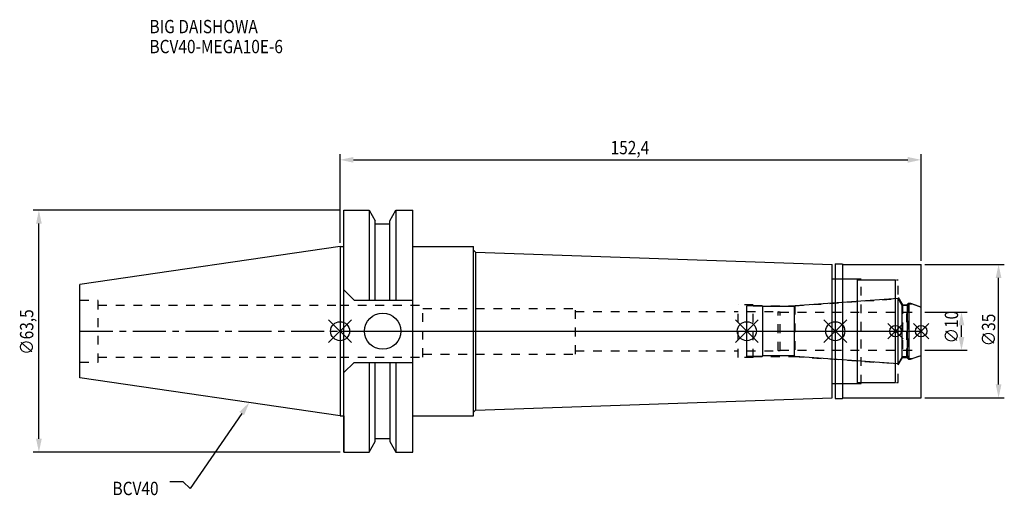
# Model space of a CAD drawing. Extents: x -84 to 174, y -43 to 82.
import ezdxf

# ---------------------------------------------------------------- set-up
doc = ezdxf.new("R2010")
doc.units = 0
doc.header["$LTSCALE"] = 23.1
doc.header["$PDMODE"] = 3
doc.header["$PDSIZE"] = 8
doc.linetypes.add('CENTER', pattern=[0.6, 0.375, -0.075, 0.075, -0.075])
doc.linetypes.add('DASHED', pattern=[0.2, 0.1, -0.1])
doc.layers.get('0').update_dxf_attribs({"linetype": 'CONTINUOUS'})
doc.layers.get('DEFPOINTS').update_dxf_attribs({"linetype": 'CONTINUOUS'})
for name, color, linetype in [('1', 4, 'CONTINUOUS'), ('2', 7, 'CONTINUOUS'), ('3', 1, 'DASHED'), ('4', 2, 'CENTER'), ('6', 5, 'CONTINUOUS'), ('NOCUT', 7, 'CONTINUOUS'), ('SK1', 4, 'CONTINUOUS'), ('SK3', 1, 'DASHED'), ('SK4', 2, 'CENTER')]:
    doc.layers.add(name, color=color, linetype=linetype)
doc.styles.get("Standard").update_dxf_attribs({"font": 'txt', "width": 0.85})
doc.dimstyles.get("Standard").update_dxf_attribs({"dimtxt": 3.5, "dimasz": 3.5, "dimexe": 1.5, "dimexo": 1, "dimtad": 1, "dimblk": '_FILLED', "dimblk1": '_FILLED', "dimblk2": '_FILLED', "dimcen": 0.09, "dimazin": 3, "dimtol": 1, "dimtp": 0.01, "dimtm": 0.01, "dimtfac": 1, "dimtofl": 0, "dimtmove": 0, "dimatfit": 3})

# ---------------------------------------------------------------- blocks, each defined once
blk = doc.blocks.new('_FILLED')
at = {"color": 0, "linetype": 'BYBLOCK'}
blk.add_solid([(0, 0), (-1, 0.214), (-1, -0.214)], dxfattribs=at)
blk = doc.blocks.new('*U13')
at = {"layer": '2', "color": 0, "width": 0.85}
blk.add_text('152,4', height=3.5, dxfattribs=at).set_placement((70.96, 46.46))
blk = doc.blocks.new('*D1')
at = {"layer": '2', "color": 0}
for p, q in [((0, 23.225), (0, 46.5)), ((152.4, 18.5), (152.4, 46.5)), ((3.5, 45), (148.9, 45))]:
    blk.add_line(p, q, dxfattribs=at)
at = {"layer": 'DEFPOINTS', "color": 0}
for p in [(152.4, 45), (0, 22.225), (152.4, 17.5)]:
    blk.add_point(p, dxfattribs=at)
blk.add_blockref('*U13', (0, 0))
at = {"layer": '2', "color": 0, "xscale": 3.5, "yscale": 3.5, "zscale": 3.5, "rotation": 180}
blk.add_blockref('_FILLED', (0, 45), dxfattribs=at)
at = {"layer": '2', "color": 0, "xscale": 3.5, "yscale": 3.5, "zscale": 3.5}
blk.add_blockref('_FILLED', (152.4, 45), dxfattribs=at)
blk = doc.blocks.new('*U12')
at = {"layer": '2', "color": 0, "width": 0.85}
blk.add_text('∅63,5', height=3.5, rotation=90, dxfattribs=at).set_placement((-80.46, -6.2))
blk = doc.blocks.new('*D2')
at = {"layer": '2', "color": 0}
for p, q in [((0, 31.75), (-80.5, 31.75)), ((-79, -28.25), (-79, 28.25)), ((0, -31.75), (-80.5, -31.75))]:
    blk.add_line(p, q, dxfattribs=at)
at = {"layer": 'DEFPOINTS', "color": 0}
for p in [(-79, 31.75), (1, 31.75), (1, -31.75)]:
    blk.add_point(p, dxfattribs=at)
blk.add_blockref('*U12', (0, 0))
at = {"layer": '2', "color": 0, "xscale": 3.5, "yscale": 3.5, "zscale": 3.5}
for p, rotation in [((-79, 31.75), 90), ((-79, -31.75), 270)]:
    blk.add_blockref('_FILLED', p, dxfattribs=dict(at, rotation=rotation))
blk = doc.blocks.new('*U11')
at = {"layer": '2', "color": 0, "width": 0.85}
blk.add_text('∅10', height=3.5, rotation=90, dxfattribs=at).set_placement((162.12, -3.22))
blk = doc.blocks.new('*D3')
at = {"layer": '2', "color": 0}
for p, q in [((153.4, 5), (164.5, 5)), ((163, -1.5), (163, 1.5)), ((153.4, -5), (164.5, -5))]:
    blk.add_line(p, q, dxfattribs=at)
at = {"layer": 'DEFPOINTS', "color": 0}
for p in [(152.4, 5), (163, 5), (152.4, -5)]:
    blk.add_point(p, dxfattribs=at)
blk.add_blockref('*U11', (0, 0))
at = {"layer": '2', "color": 0, "xscale": 3.5, "yscale": 3.5, "zscale": 3.5}
for p, rotation in [((163, 5), 90), ((163, -5), 270)]:
    blk.add_blockref('_FILLED', p, dxfattribs=dict(at, rotation=rotation))
blk = doc.blocks.new('*U10')
at = {"layer": '2', "color": 0, "width": 0.85}
blk.add_text('∅35', height=3.5, rotation=90, dxfattribs=at).set_placement((171.86, -3.97))
blk = doc.blocks.new('*D4')
at = {"layer": '2', "color": 0}
for p, q in [((153.4, 17.5), (174.23, 17.5)), ((172.73, -14), (172.73, 14)), ((153.4, -17.5), (174.23, -17.5))]:
    blk.add_line(p, q, dxfattribs=at)
at = {"layer": 'DEFPOINTS', "color": 0}
for p in [(152.4, 17.5), (172.73, 17.5), (152.4, -17.5)]:
    blk.add_point(p, dxfattribs=at)
blk.add_blockref('*U10', (0, 0))
at = {"layer": '2', "color": 0, "xscale": 3.5, "yscale": 3.5, "zscale": 3.5}
for p, rotation in [((172.73, 17.5), 90), ((172.73, -17.5), 270)]:
    blk.add_blockref('_FILLED', p, dxfattribs=dict(at, rotation=rotation))
blk = doc.blocks.new('*U7')
at = {"layer": '6', "width": 0.85}
for s, p in [('BIG DAISHOWA', (-50, 78.25)), ('BCV40-MEGA10E-6', (-50, 73))]:
    blk.add_text(s, height=3.5, dxfattribs=at).set_placement(p)
blk = doc.blocks.new('*U8')
at = {"layer": '6'}
blk.add_lwpolyline([(-25.8, -21.64), (-39.32, -41.3), (-41.19, -39.55), (-44.69, -39.55)], dxfattribs=at)
at = {"layer": '6', "xscale": 3.5, "yscale": 3.5, "zscale": 3.5, "rotation": 55.49325986033523}
blk.add_blockref('_FILLED', (-23.82, -18.75), dxfattribs=at)
blk = doc.blocks.new('*U9')
at = {"layer": '6', "width": 0.85}
blk.add_text('BCV40', height=3.5, dxfattribs=at).set_placement((-59.7, -43.05))

msp = doc.modelspace()

# ---------------------------------------------------------------- linework, layer by layer
for p, q in [((3, 3), (-3, -3)), ((-3, 3), (3, -3)), ((109.7, 3), (103.7, -3)), ((103.7, 3), (109.7, -3)), ((132.9, 3), (126.9, -3)), ((126.9, 3), (132.9, -3)), ((147.7, 2), (143.7, -2)), ((143.7, 2), (147.7, -2)), ((154.4, 2), (150.4, -2)), ((150.4, 2), (154.4, -2))]:
    msp.add_line(p, q)
for centre, radius in [((0, 0), 2.5), ((106.7, 0), 2.5), ((129.9, 0), 2.5), ((145.7, 0), 1.5), ((152.4, 0), 1.5)]:
    msp.add_circle(centre, radius)
at = {"layer": '1'}
for p, q in [((1, -31.75), (1, 31.75)), ((1, 31.75), (7.608, 31.75)), ((7.608, 31.75), (7.608, 8.19)), ((7.608, 31.75), (9.21, 28.976)), ((13.05, 28.976), (14.652, 31.75)), ((14.652, 31.75), (14.652, 8.19)), ((14.652, 31.75), (19.05, 31.75)), ((19.05, -31.75), (19.05, 31.75)), ((9.21, 8.19), (9.21, 28.976)), ((13.05, 8.19), (13.05, 28.976)), ((9.21, 28.18), (13.05, 28.18)), ((0, 22.225), (1, 22.225)), ((19.05, 22.225), (35, 22.225)), ((35, -22.225), (35, 22.225)), ((35, 21.269), (35.5, 20.769)), ((35.5, 20.769), (35.5, -20.769)), ((35.5, 20.769), (129.1, 17.5)), ((129.1, -17.5), (129.1, 17.5)), ((129.9, 17.65), (131.75, 17.65)), ((129.9, 17.65), (129.9, -17.65)), ((131.75, 17.65), (131.9, 17.5)), ((131.9, 17.5), (152.4, 17.5)), ((131.9, -17.5), (131.9, 17.5)), ((152.4, -17.5), (152.4, 17.5)), ((129.1, 13.75), (135.7, 13.75)), ((135.7, -13.75), (135.7, 13.75)), ((135.7, 13.5), (145.7, 13.5)), ((145.7, -13.5), (145.7, 13.5)), ((1, 10.89), (3.7, 8.19)), ((3.7, 8.19), (19.05, 8.19)), ((1, -10.89), (3.7, -8.19)), ((3.7, -8.19), (19.05, -8.19)), ((7.608, -8.19), (7.608, -31.75)), ((9.21, -28.976), (9.21, -8.19)), ((13.05, -8.19), (13.05, -28.976)), ((14.652, -8.19), (14.652, -31.75)), ((129.1, -13.75), (135.7, -13.75)), ((135.7, -13.5), (145.7, -13.5)), ((35.5, -20.769), (129.1, -17.5)), ((129.9, -17.65), (131.75, -17.65)), ((131.75, -17.65), (131.9, -17.5)), ((131.9, -17.5), (152.4, -17.5)), ((0, -22.225), (1, -22.225)), ((19.05, -22.225), (35, -22.225)), ((35, -21.269), (35.5, -20.769)), ((9.21, -28.18), (13.05, -28.18)), ((7.608, -31.75), (9.21, -28.976)), ((13.05, -28.976), (14.652, -31.75)), ((1, -31.75), (7.608, -31.75)), ((14.652, -31.75), (19.05, -31.75))]:
    msp.add_line(p, q, dxfattribs=at)
msp.add_circle((11.18, 0), 4.765, dxfattribs=at)
at = {"layer": '3'}
for p, q in [((129.9, 13.75), (136.7, 13.75)), ((136.7, -13.75), (136.7, 13.75)), ((136.7, 13.5), (146.4, 13.5)), ((146.4, -13.5), (146.4, 13.5)), ((119.244, 6.65), (145.7, 8.5)), ((146.4, 8.805), (147.5, 6.9)), ((0, 6.8), (21.75, 6.8)), ((21.75, -6.8), (21.75, 6.8)), ((21.75, 6), (61.75, 6)), ((61.75, -6), (61.75, 6)), ((61.75, 5.2), (104.4, 5.2)), ((108.4, 6.95), (104.4, 6.95)), ((104.4, -6.95), (104.4, 6.95)), ((108.4, -6.95), (108.4, 6.95)), ((108.4, 6.65), (119.244, 6.65)), ((119.244, 6.65), (119.244, -6.65)), ((147.5, 6.9), (148.65, 6.9)), ((147.5, 6.9), (147.5, -6.9)), ((148.65, 6.9), (149.1, 7.35)), ((148.65, -6.9), (148.65, 6.9)), ((149.1, 7.35), (149.653, 7.35)), ((149.1, 7.35), (149.1, -7.35)), ((149.653, 7.35), (152.4, 6.35)), ((0, -6.8), (21.75, -6.8)), ((21.75, -6), (61.75, -6)), ((61.75, -5.2), (104.4, -5.2)), ((108.4, -6.95), (104.4, -6.95)), ((108.4, -6.65), (119.244, -6.65)), ((119.244, -6.65), (145.7, -8.5)), ((146.4, -8.805), (147.5, -6.9)), ((147.5, -6.9), (148.65, -6.9)), ((148.65, -6.9), (149.1, -7.35)), ((149.1, -7.35), (149.653, -7.35)), ((149.653, -7.35), (152.4, -6.35)), ((129.9, -13.75), (136.7, -13.75)), ((136.7, -13.5), (146.4, -13.5))]:
    msp.add_line(p, q, dxfattribs=at)
at = {"layer": '4'}
msp.add_line((0, 0), (152.4, 0), dxfattribs=at)
at = {"layer": 'NOCUT'}
for p, q in [((0, 0), (0, -22.225)), ((0, 0), (152.4, 0)), ((106.7, -6.65), (106.7, 0)), ((129.9, 0), (129.9, -17.65)), ((145.7, -13.5), (145.7, 0)), ((152.4, -17.5), (152.4, 0)), ((110.7, -6.65), (106.7, -6.65)), ((110.9, -6.45), (110.7, -6.65)), ((119.2, -6.45), (110.9, -6.45)), ((119.412, -6.662), (119.2, -6.45)), ((146.415, -8.55), (119.412, -6.662)), ((147.454, -6.75), (146.415, -8.55)), ((148.85, -6.75), (147.454, -6.75)), ((149.3, -7.2), (148.85, -6.75)), ((149.3, -7.2), (150.065, -7.2)), ((150.065, -7.2), (152.4, -6.35)), ((129.1, -13.75), (135.7, -13.75)), ((129.1, -17.5), (129.1, -13.75)), ((135.7, -13.5), (145.7, -13.5)), ((135.7, -13.75), (135.7, -13.5)), ((35.5, -20.769), (129.1, -17.5)), ((129.9, -17.65), (131.75, -17.65)), ((131.75, -17.65), (131.9, -17.5)), ((131.9, -17.5), (152.4, -17.5)), ((0, -22.225), (1, -22.225)), ((1, -22.225), (1, -31.75)), ((19.05, -31.75), (19.05, -22.225)), ((19.05, -22.225), (35, -22.225)), ((35, -21.269), (35.5, -20.769)), ((35, -22.225), (35, -21.269)), ((9.21, -28.976), (9.21, -28.18)), ((9.21, -28.18), (13.05, -28.18)), ((13.05, -28.18), (13.05, -28.976)), ((7.608, -31.75), (9.21, -28.976)), ((13.05, -28.976), (14.652, -31.75)), ((1, -31.75), (7.608, -31.75)), ((14.652, -31.75), (19.05, -31.75))]:
    msp.add_line(p, q, dxfattribs=at)
at = {"layer": 'SK1'}
for p, q in [((0, 22.225), (-68.25, 12.272)), ((0, 22.225), (0, -22.225)), ((-68.25, -12.272), (-68.25, 12.272)), ((146.415, 8.55), (119.412, 6.662)), ((147.454, 6.75), (146.415, 8.55)), ((146.415, -8.55), (146.415, 8.55)), ((110.7, 6.65), (106.7, 6.65)), ((106.7, -6.65), (106.7, 6.65)), ((110.9, 6.45), (110.7, 6.65)), ((119.2, 6.45), (110.9, 6.45)), ((110.9, -6.45), (110.9, 6.45)), ((119.412, 6.662), (119.2, 6.45)), ((119.2, -6.45), (119.2, 6.45)), ((148.85, 6.75), (147.454, 6.75)), ((147.454, -6.75), (147.454, 6.75)), ((149.3, 7.2), (148.85, 6.75)), ((148.85, -6.75), (148.85, 6.75)), ((149.3, 7.2), (150.065, 7.2)), ((149.3, -7.2), (149.3, 7.2)), ((150.065, 7.2), (152.4, 6.35)), ((152.4, -6.35), (152.4, 6.35)), ((110.7, -6.65), (106.7, -6.65)), ((110.9, -6.45), (110.7, -6.65)), ((119.2, -6.45), (110.9, -6.45)), ((119.412, -6.662), (119.2, -6.45)), ((146.415, -8.55), (119.412, -6.662)), ((147.454, -6.75), (146.415, -8.55)), ((148.85, -6.75), (147.454, -6.75)), ((149.3, -7.2), (148.85, -6.75)), ((149.3, -7.2), (150.065, -7.2)), ((150.065, -7.2), (152.4, -6.35)), ((0, -22.225), (-68.25, -12.272))]:
    msp.add_line(p, q, dxfattribs=at)
at = {"layer": 'SK3'}
for p, q in [((-68.25, 8.16), (-63.47, 8.16)), ((-63.47, -8.16), (-63.47, 8.16)), ((-63.47, 6.8), (0, 6.8)), ((106.7, 5.2), (114.8, 5.2)), ((114.8, 5.2), (114.9, 5.1)), ((114.9, 5.1), (115.4, 5.1)), ((114.9, -5.1), (114.9, 5.1)), ((115.4, -5.1), (115.4, 5.1)), ((115.4, 5), (152.4, 5)), ((114.8, -5.2), (114.9, -5.1)), ((114.9, -5.1), (115.4, -5.1)), ((115.4, -5), (152.4, -5)), ((-63.47, -6.8), (0, -6.8)), ((106.7, -5.2), (114.8, -5.2)), ((-68.25, -8.16), (-63.47, -8.16))]:
    msp.add_line(p, q, dxfattribs=at)
at = {"layer": 'SK4'}
for p, q in [((-68.25, 0), (0, 0)), ((106.7, 0), (152.4, 0))]:
    msp.add_line(p, q, dxfattribs=at)

# ---------------------------------------------------------------- block references
for name in ['*U7', '*U8', '*U9']:
    msp.add_blockref(name, (0, 0))

# ---------------------------------------------------------------- dimensions: what is measured, and where the dimension line sits
at = {"layer": '2'}
dim = msp.add_linear_dim(base=(152.4, 45), p1=(0, 22.225), p2=(152.4, 17.5), dimstyle='Standard', dxfattribs=at)
dim.commit()
dim.dimension.update_dxf_attribs({"geometry": '*D1', "text_midpoint": (76.665, 45), "dimtype": 128})
for base, p1, p2, picture, middle in [((-79, 31.75), (1, -31.75), (1, 31.75), '*D2', (-79, 0)), ((172.734, 17.5), (152.4, -17.5), (152.4, 17.5), '*D4', (172.734, 0)), ((163, 5), (152.4, -5), (152.4, 5), '*D3', (163, 0))]:
    dim = msp.add_linear_dim(base=base, p1=p1, p2=p2, angle=90, text='%%c<>', dimstyle='Standard', dxfattribs=at)
    dim.commit()
    dim.dimension.update_dxf_attribs({"geometry": picture, "text_midpoint": middle, "dimtype": 128})

doc.saveas('drawing.dxf')
